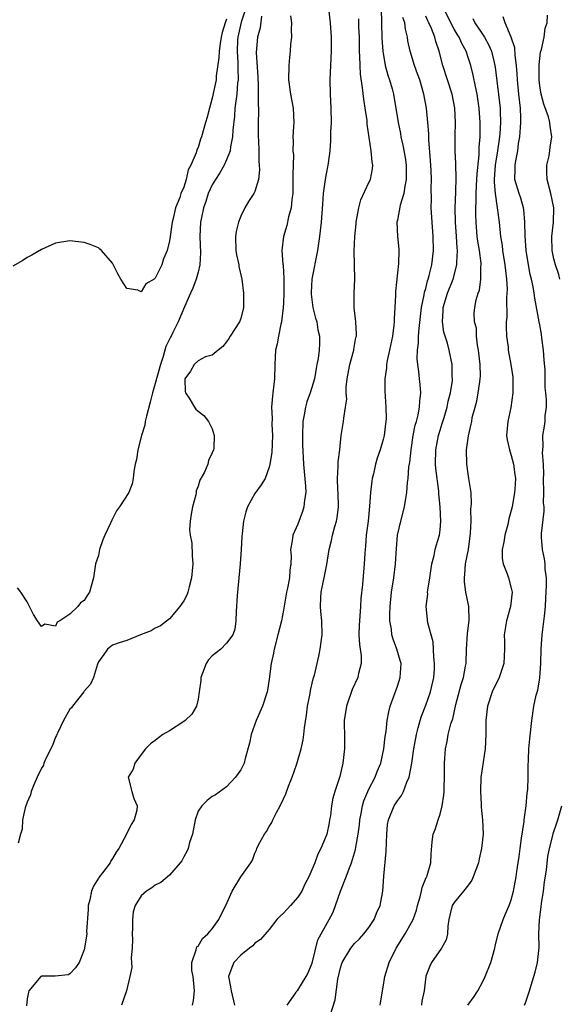
# Model space of a CAD drawing. Units: inches. Extents: x 2592000 to 2595000, y 1512000 to 1515000.
# Drawn here: x 2593128 to 2593204, y 1512293 to 1512431 of the extents above; entities that cross this region are included whole.
import ezdxf

# ---------------------------------------------------------------- set-up
doc = ezdxf.new("R2010")
doc.units = ezdxf.units.IN
doc.header["$MEASUREMENT"] = 0
doc.layers.add('LD25921512_2ft', color=62, linetype='Continuous')

msp = doc.modelspace()

# ---------------------------------------------------------------- linework, layer by layer
at = {"layer": 'LD25921512_2ft'}
for points, elevation in [([(2593160.02, 1512433.98), (2593159.08, 1512431.08), (2593158.61, 1512429), (2593158.56, 1512428.56), (2593158.49, 1512427), (2593158.59, 1512425.41), (2593158.57, 1512424.57), (2593158.62, 1512423), (2593158.56, 1512422.56), (2593158.45, 1512421), (2593158.34, 1512420.34), (2593158.19, 1512419), (2593158.13, 1512417.87), (2593157.9, 1512415.9), (2593157.86, 1512415), (2593157.56, 1512413.56), (2593157.5, 1512413), (2593157, 1512411.74), (2593156.68, 1512411), (2593156.07, 1512409.93), (2593155.47, 1512409), (2593155, 1512408.24), (2593154.43, 1512407), (2593154.1, 1512405.9), (2593153.78, 1512405), (2593153.43, 1512403.43), (2593153.36, 1512403), (2593153.24, 1512401), (2593153.33, 1512398.67), (2593153.26, 1512397), (2593153, 1512395.97), (2593152.75, 1512395), (2593152.28, 1512393.72), (2593151.94, 1512393), (2593151.09, 1512391.09), (2593150.2, 1512389), (2593149.48, 1512387.48), (2593149.24, 1512387), (2593149.15, 1512386.85), (2593148.49, 1512385.51), (2593148.36, 1512385), (2593148.11, 1512384.11), (2593147.71, 1512383), (2593147, 1512380.33), (2593146.61, 1512379), (2593146.3, 1512377.7), (2593145.74, 1512375.74), (2593145.58, 1512375), (2593145.51, 1512374.49), (2593145.05, 1512373), (2593144.55, 1512371), (2593144.36, 1512369.64), (2593144.19, 1512369), (2593143.97, 1512367.97), (2593143.9, 1512367), (2593143.77, 1512366.23), (2593143.26, 1512365), (2593141.97, 1512363), (2593141.56, 1512362.44), (2593141, 1512361.31), (2593140.87, 1512361.13), (2593140.72, 1512360.72), (2593139.91, 1512359), (2593139.63, 1512358.37), (2593139.18, 1512357), (2593139, 1512356.17), (2593138.61, 1512355), (2593138.31, 1512353), (2593137.75, 1512351), (2593137.44, 1512350.56), (2593137, 1512349.86), (2593136.47, 1512349.53), (2593136.12, 1512349), (2593135, 1512347.91), (2593133.61, 1512347), (2593133.22, 1512346.78), (2593133, 1512346.25), (2593131.47, 1512346.53), (2593131, 1512346.2), (2593130.43, 1512347), (2593129.88, 1512347.88), (2593129, 1512349.66), (2593128.11, 1512351), (2593127.63, 1512351.63)], 8464), ([(2593171.34, 1512433), (2593171.57, 1512431), (2593171.71, 1512429), (2593171.68, 1512427), (2593171.59, 1512425), (2593171.53, 1512423), (2593171.57, 1512421), (2593171.67, 1512419), (2593171.69, 1512417), (2593171.63, 1512415.63), (2593171.6, 1512414.4), (2593171.5, 1512413), (2593171.27, 1512411.27), (2593171.25, 1512411), (2593171, 1512409.8), (2593170.86, 1512409), (2593170.6, 1512407), (2593170.47, 1512405.53), (2593170.28, 1512403), (2593170.07, 1512401), (2593169.77, 1512399), (2593169, 1512395), (2593168.9, 1512393.1), (2593168.9, 1512392.9), (2593169.15, 1512391), (2593169.51, 1512389.51), (2593169.69, 1512389), (2593169.85, 1512387.85), (2593170.08, 1512387), (2593170.05, 1512385.95), (2593170, 1512385), (2593169.86, 1512383.86), (2593169.71, 1512383), (2593169.58, 1512382.42), (2593169.36, 1512381), (2593168.73, 1512379), (2593168.27, 1512377.73), (2593168.09, 1512377), (2593167.93, 1512375.93), (2593167.74, 1512375), (2593167.69, 1512373), (2593167.69, 1512371.69), (2593167.81, 1512369), (2593168.11, 1512365.89), (2593168.13, 1512365), (2593167.94, 1512363.94), (2593167.88, 1512363), (2593167.67, 1512362.33), (2593167, 1512360.55), (2593166.31, 1512359), (2593166.24, 1512358.24), (2593166.01, 1512357), (2593166.07, 1512356.07), (2593166.03, 1512355), (2593165.89, 1512354.11), (2593165.84, 1512353), (2593165.57, 1512351.57), (2593165.43, 1512351), (2593165, 1512348.49), (2593164.71, 1512347), (2593164.21, 1512345), (2593163.68, 1512343), (2593163.58, 1512342.42), (2593163.28, 1512341), (2593163, 1512338.79), (2593162.76, 1512337.24), (2593162.7, 1512337), (2593162.06, 1512335), (2593161.18, 1512333), (2593160.45, 1512331), (2593160.23, 1512329.77), (2593159.64, 1512327.64), (2593159.48, 1512327), (2593159, 1512326.06), (2593158.25, 1512325), (2593157, 1512323.65), (2593155.47, 1512322.53), (2593155, 1512322.28), (2593154.28, 1512321.72), (2593153.52, 1512321), (2593153, 1512320.24), (2593152.59, 1512319), (2593152.2, 1512317), (2593151.82, 1512315.82), (2593151.62, 1512315), (2593151.45, 1512314.55), (2593151, 1512313.83), (2593150.72, 1512313.28), (2593150.51, 1512313), (2593149, 1512311.27), (2593147.79, 1512310.21), (2593147, 1512309.86), (2593146.51, 1512309.49), (2593145.76, 1512309), (2593145, 1512308.33), (2593144.16, 1512307), (2593143.89, 1512306.11), (2593143.78, 1512305), (2593143.8, 1512303.8), (2593143.76, 1512303), (2593143.78, 1512302.22), (2593143.76, 1512301), (2593143.63, 1512299.63), (2593143.71, 1512298.29), (2593143.44, 1512297), (2593142.96, 1512295), (2593142.26, 1512293)], 8470), ([(2593178.73, 1512433), (2593178.77, 1512431), (2593178.83, 1512428.83), (2593178.94, 1512427), (2593179.3, 1512425), (2593179.66, 1512423.66), (2593179.91, 1512423), (2593180.28, 1512421.72), (2593180.46, 1512421), (2593181.11, 1512417), (2593181.44, 1512415.44), (2593181.51, 1512415), (2593181.79, 1512413.79), (2593182.09, 1512412.09), (2593182.23, 1512411), (2593182.26, 1512409.74), (2593182.26, 1512409), (2593182.05, 1512408.05), (2593181.93, 1512407), (2593181.4, 1512405.4), (2593181, 1512403.27), (2593180.94, 1512403), (2593181.04, 1512401), (2593181.21, 1512399.21), (2593181.22, 1512399), (2593181.18, 1512397.18), (2593180.74, 1512393.26), (2593180.74, 1512392.74), (2593180.65, 1512391), (2593180.55, 1512389.45), (2593180.55, 1512389), (2593180.5, 1512388.5), (2593180.3, 1512387), (2593179.89, 1512385), (2593179.58, 1512383.58), (2593179.48, 1512383), (2593179.47, 1512382.53), (2593179.26, 1512381), (2593179.26, 1512379.26), (2593179.39, 1512377), (2593179.42, 1512375.42), (2593179.39, 1512375), (2593179.34, 1512374.67), (2593179.14, 1512373), (2593179, 1512372.44), (2593178.57, 1512371), (2593178.17, 1512369.83), (2593177.93, 1512369), (2593177.65, 1512367.65), (2593177.48, 1512367), (2593177.41, 1512366.59), (2593177.24, 1512365), (2593177.1, 1512363.1), (2593176.89, 1512361), (2593176.63, 1512359), (2593176.52, 1512357.48), (2593176.46, 1512357), (2593176.42, 1512356.42), (2593176.36, 1512355), (2593176.09, 1512352.1), (2593175.89, 1512350.11), (2593175.82, 1512349), (2593175.66, 1512347), (2593175.65, 1512346.35), (2593175.6, 1512345), (2593175.67, 1512343.67), (2593175.93, 1512342.07), (2593175.93, 1512341), (2593175.56, 1512339.56), (2593175.45, 1512339), (2593174.67, 1512337.33), (2593173.84, 1512335), (2593173.55, 1512333), (2593173.57, 1512330.43), (2593173.56, 1512329), (2593173.35, 1512327), (2593172.9, 1512325.1), (2593172.2, 1512323), (2593171.95, 1512322.05), (2593171.76, 1512321), (2593171.59, 1512319.59), (2593171.49, 1512319), (2593171.4, 1512318.6), (2593171.07, 1512317), (2593171, 1512316.79), (2593170.24, 1512315), (2593169.82, 1512314.18), (2593169.39, 1512313), (2593168.56, 1512311), (2593168.02, 1512309.98), (2593167.58, 1512309), (2593167, 1512308.16), (2593165.99, 1512307), (2593165.51, 1512306.49), (2593165, 1512305.9), (2593164.53, 1512305.47), (2593164.08, 1512305), (2593163, 1512303.61), (2593161.78, 1512302.22), (2593161, 1512301.68), (2593160.68, 1512301.32), (2593160.24, 1512301), (2593159, 1512300), (2593158.03, 1512299), (2593157.73, 1512298.27), (2593157.26, 1512297), (2593157.58, 1512295.58), (2593157.66, 1512295), (2593158.12, 1512293)], 8474), ([(2593178.57, 1512293), (2593178.89, 1512295), (2593179, 1512295.51), (2593179.26, 1512297), (2593179.86, 1512299), (2593180.83, 1512301), (2593182.11, 1512303), (2593183, 1512304.59), (2593183.2, 1512305), (2593183.68, 1512306.32), (2593183.82, 1512307), (2593184.2, 1512308.2), (2593184.4, 1512309), (2593184.47, 1512309.53), (2593185.07, 1512310.93), (2593185.12, 1512311), (2593185.19, 1512311.19), (2593185.68, 1512313), (2593185.74, 1512314.26), (2593185.91, 1512315.91), (2593186.05, 1512317), (2593186.32, 1512317.68), (2593186.72, 1512319), (2593187, 1512319.83), (2593187.31, 1512321), (2593187.53, 1512322.47), (2593187.56, 1512323), (2593187.56, 1512323.56), (2593187.61, 1512325), (2593187.6, 1512326.4), (2593187.62, 1512327), (2593187.68, 1512327.68), (2593187.76, 1512329), (2593187.98, 1512330.02), (2593188.16, 1512331), (2593188.53, 1512332.53), (2593188.77, 1512333.23), (2593189.21, 1512335.21), (2593189.96, 1512338.04), (2593190.27, 1512339), (2593190.59, 1512340.59), (2593190.65, 1512341), (2593190.71, 1512343), (2593190.83, 1512345.17), (2593191.07, 1512347.07), (2593191.02, 1512349), (2593190.62, 1512351), (2593190.44, 1512352.44), (2593190.41, 1512353), (2593190.48, 1512353.52), (2593190.59, 1512355), (2593190.97, 1512357), (2593191.28, 1512359.28), (2593191.35, 1512361), (2593191.34, 1512362.66), (2593191.42, 1512363.42), (2593191.35, 1512365), (2593191.06, 1512367), (2593191, 1512367.32), (2593190.75, 1512369), (2593190.71, 1512371), (2593190.98, 1512372.98), (2593191.39, 1512374.61), (2593191.44, 1512375), (2593191.53, 1512375.53), (2593191.91, 1512377), (2593192.16, 1512377.84), (2593192.37, 1512379), (2593192.57, 1512380.57), (2593192.65, 1512381), (2593192.66, 1512381.34), (2593192.64, 1512383), (2593192.42, 1512385), (2593192.27, 1512385.73), (2593192.14, 1512387), (2593192.1, 1512388.1), (2593191.85, 1512389), (2593191.81, 1512390.19), (2593191.87, 1512391), (2593192.09, 1512392.09), (2593192.36, 1512393), (2593192.54, 1512393.46), (2593192.74, 1512395), (2593192.73, 1512396.73), (2593192.76, 1512397), (2593192.75, 1512397.25), (2593192.53, 1512399), (2593192.31, 1512400.31), (2593192.23, 1512401), (2593192.05, 1512403), (2593192.01, 1512404.01), (2593192.02, 1512405), (2593192.08, 1512405.92), (2593192.07, 1512407), (2593192.12, 1512408.12), (2593192.17, 1512409), (2593192.2, 1512409.8), (2593192.47, 1512412.47), (2593192.49, 1512413.51), (2593192.61, 1512415), (2593192.65, 1512417), (2593192.5, 1512419), (2593192.19, 1512421), (2593191.96, 1512422.04), (2593191.67, 1512423.67), (2593191.32, 1512425), (2593191, 1512426.01), (2593190.68, 1512427), (2593190.07, 1512428.08), (2593189.69, 1512429), (2593189.42, 1512429.42), (2593189, 1512430.12), (2593188.52, 1512431), (2593187.52, 1512433)], 8480), ([(2593157, 1512431.52), (2593156.8, 1512431), (2593156.38, 1512429.62), (2593156.24, 1512429), (2593156.09, 1512428.09), (2593155.95, 1512427), (2593155.94, 1512426.06), (2593155.57, 1512423.57), (2593155.53, 1512423), (2593155, 1512420.4), (2593154.59, 1512419), (2593154.27, 1512417.73), (2593154.07, 1512417), (2593153.48, 1512415), (2593153.34, 1512414.65), (2593153, 1512413.48), (2593152.84, 1512413.16), (2593152.72, 1512412.72), (2593152, 1512411), (2593151.63, 1512410.37), (2593151.32, 1512409), (2593151, 1512407.91), (2593150.59, 1512407), (2593150.44, 1512406.44), (2593149.84, 1512405), (2593149.51, 1512403.51), (2593149.35, 1512403), (2593149.07, 1512401), (2593149, 1512400.36), (2593148.66, 1512399), (2593148.14, 1512397.86), (2593147.9, 1512397), (2593147, 1512395.12), (2593146.84, 1512395), (2593145.67, 1512394.33), (2593145, 1512393.21), (2593144.55, 1512393.45), (2593143, 1512393.66), (2593142.15, 1512395), (2593141.74, 1512395.74), (2593141, 1512397.24), (2593139.45, 1512399), (2593139.22, 1512399.22), (2593139, 1512399.37), (2593137.86, 1512399.86), (2593137, 1512400.14), (2593136.23, 1512400.23), (2593135, 1512400.37), (2593133, 1512400.05), (2593131, 1512399.16), (2593129.64, 1512398.36), (2593129, 1512398.01), (2593128.39, 1512397.61), (2593127, 1512396.83)], 8462), ([(2593161.92, 1512431.92), (2593161.71, 1512430.29), (2593161.35, 1512429), (2593161.19, 1512426.81), (2593161.4, 1512423.4), (2593161.4, 1512423), (2593161.43, 1512422.57), (2593161.46, 1512421), (2593161.45, 1512419.45), (2593161.48, 1512419), (2593161.49, 1512418.51), (2593161.46, 1512417), (2593161.45, 1512415), (2593161.49, 1512414.51), (2593161.53, 1512413), (2593161.54, 1512411.54), (2593161.61, 1512411), (2593161.65, 1512410.35), (2593161.48, 1512409), (2593161, 1512407.32), (2593160.85, 1512407), (2593160.11, 1512405.89), (2593159.56, 1512405), (2593159, 1512403.84), (2593158.68, 1512403), (2593158.34, 1512401.66), (2593158.27, 1512401), (2593158.32, 1512399), (2593158.4, 1512398.4), (2593158.73, 1512397), (2593158.75, 1512396.75), (2593159.14, 1512395), (2593159.38, 1512393), (2593159.38, 1512391), (2593159, 1512389.46), (2593158.84, 1512389), (2593157.52, 1512387), (2593157.33, 1512386.67), (2593157, 1512386.17), (2593156.49, 1512385.51), (2593155.82, 1512385), (2593155, 1512384.33), (2593154.05, 1512384.05), (2593153, 1512383.52), (2593152.45, 1512383), (2593151.94, 1512382.06), (2593151.15, 1512381), (2593151.2, 1512379.2), (2593151.23, 1512379), (2593151.74, 1512378.26), (2593152.51, 1512377), (2593152.71, 1512376.71), (2593153, 1512376.45), (2593153.81, 1512375.81), (2593154.46, 1512375), (2593155, 1512373.94), (2593155.29, 1512373), (2593155.21, 1512371.21), (2593155.18, 1512371), (2593155, 1512370.57), (2593154.48, 1512369.52), (2593154.36, 1512369), (2593153.89, 1512367.89), (2593153.27, 1512366.73), (2593153, 1512365.89), (2593152.75, 1512365.25), (2593152.73, 1512365), (2593152.67, 1512364.67), (2593152.2, 1512363), (2593152.04, 1512361.96), (2593151.88, 1512361), (2593151.79, 1512359.79), (2593151.88, 1512359), (2593152.11, 1512357.89), (2593152.16, 1512356.16), (2593152.27, 1512355), (2593152.1, 1512353), (2593151.74, 1512351.74), (2593151.56, 1512351), (2593151.41, 1512350.59), (2593151, 1512349.81), (2593150.46, 1512349), (2593149, 1512347.24), (2593147.71, 1512346.29), (2593147, 1512345.93), (2593146.41, 1512345.59), (2593144.9, 1512345), (2593143, 1512344.2), (2593141.9, 1512343.9), (2593141, 1512343.54), (2593140.29, 1512343), (2593139.76, 1512342.24), (2593139, 1512341.21), (2593138.87, 1512340.87), (2593138.3, 1512339), (2593137.9, 1512338.1), (2593137, 1512337.09), (2593136.95, 1512337), (2593135.39, 1512335), (2593135.24, 1512334.76), (2593135, 1512334.56), (2593134.1, 1512333), (2593133.29, 1512331.29), (2593133.17, 1512331), (2593133.14, 1512330.86), (2593133, 1512330.64), (2593132.54, 1512329.46), (2593131.62, 1512327.62), (2593131.36, 1512327), (2593131.29, 1512326.71), (2593131, 1512326.28), (2593130.4, 1512325), (2593129.93, 1512323.93), (2593129.58, 1512323), (2593129.47, 1512322.53), (2593129, 1512321.5), (2593128.72, 1512320.72), (2593128.33, 1512319), (2593128.3, 1512317.7), (2593128.04, 1512317), (2593127.75, 1512315.75)], 8466), ([(2593165.99, 1512431.99), (2593166.11, 1512431), (2593166.07, 1512430.07), (2593166.12, 1512429), (2593166.01, 1512428.01), (2593165.95, 1512427), (2593165.87, 1512426.13), (2593165.75, 1512425), (2593165.72, 1512423), (2593165.99, 1512421), (2593166.35, 1512419), (2593166.44, 1512417), (2593166.42, 1512416.42), (2593166.34, 1512415), (2593166.38, 1512414.38), (2593166.33, 1512413), (2593166.39, 1512412.39), (2593166.31, 1512409.69), (2593166.34, 1512409), (2593166.3, 1512407), (2593166.18, 1512406.18), (2593166.08, 1512405), (2593165.72, 1512403.72), (2593165.49, 1512402.51), (2593164.99, 1512401), (2593164.77, 1512399), (2593164.93, 1512397.07), (2593164.95, 1512396.95), (2593165.07, 1512395.07), (2593165.06, 1512393), (2593165, 1512391.62), (2593164.97, 1512391), (2593164.73, 1512389), (2593164.64, 1512388.64), (2593164.32, 1512387), (2593164.12, 1512385.88), (2593163.89, 1512385), (2593163.77, 1512383), (2593163.76, 1512381), (2593163.53, 1512379), (2593163.46, 1512378.54), (2593163.33, 1512377), (2593163.4, 1512375.4), (2593163.39, 1512374.61), (2593163.48, 1512373), (2593163.35, 1512370.65), (2593163.1, 1512369), (2593163, 1512368.57), (2593162.42, 1512367), (2593161.89, 1512366.11), (2593161, 1512364.86), (2593159.96, 1512363), (2593159.72, 1512362.28), (2593159.39, 1512361), (2593159.22, 1512359.22), (2593159.17, 1512358.83), (2593159.07, 1512357), (2593158.93, 1512355), (2593158.75, 1512353), (2593158.54, 1512351), (2593158.5, 1512350.5), (2593158.34, 1512348.34), (2593158.32, 1512347), (2593158.17, 1512345.83), (2593157.9, 1512345), (2593157, 1512343.83), (2593156.18, 1512343), (2593155, 1512342.05), (2593154.48, 1512341.52), (2593154.15, 1512341), (2593153.63, 1512339.63), (2593153.38, 1512339), (2593153.38, 1512338.62), (2593153.17, 1512337), (2593153, 1512335.97), (2593152.78, 1512335), (2593152.13, 1512333.87), (2593151.18, 1512333), (2593151, 1512332.86), (2593149, 1512331.54), (2593148.05, 1512331), (2593147.45, 1512330.55), (2593147, 1512330.16), (2593146.32, 1512329.68), (2593145.6, 1512329), (2593145, 1512328.2), (2593144.14, 1512327), (2593143.88, 1512326.12), (2593143.18, 1512325), (2593143.68, 1512323), (2593144, 1512322), (2593144.45, 1512321), (2593144.39, 1512320.39), (2593144.03, 1512319), (2593143.63, 1512318.37), (2593142.91, 1512316.91), (2593141.89, 1512315), (2593141.5, 1512314.5), (2593141, 1512313.59), (2593140.76, 1512313.24), (2593140.64, 1512313), (2593139.59, 1512311.59), (2593139.06, 1512310.94), (2593139, 1512310.81), (2593138.3, 1512309.7), (2593138.04, 1512309), (2593137.79, 1512307.79), (2593137.59, 1512307), (2593137.59, 1512306.41), (2593137.35, 1512303.35), (2593137.36, 1512303), (2593137.07, 1512301), (2593137, 1512300.74), (2593136.29, 1512299), (2593135.79, 1512298.21), (2593135, 1512297.37), (2593134.75, 1512297.25), (2593132.93, 1512297.07), (2593131, 1512297.05), (2593130.97, 1512297.03), (2593130.91, 1512297), (2593129.23, 1512295), (2593129.2, 1512294.8), (2593129, 1512293.85), (2593128.9, 1512292.9)], 8468), ([(2593152.23, 1512293), (2593152.38, 1512293.62), (2593152.52, 1512295), (2593152.33, 1512297), (2593152.15, 1512297.85), (2593152.13, 1512299), (2593152.75, 1512300.75), (2593152.77, 1512301), (2593152.84, 1512301.16), (2593153, 1512301.27), (2593153.65, 1512302.35), (2593154.37, 1512303), (2593155, 1512303.71), (2593155.94, 1512305), (2593156.27, 1512305.73), (2593156.92, 1512307), (2593157.78, 1512309), (2593159, 1512310.99), (2593160.41, 1512313), (2593160.64, 1512313.36), (2593161, 1512314.32), (2593161.21, 1512314.79), (2593161.26, 1512315), (2593161.5, 1512315.5), (2593162.32, 1512317), (2593162.6, 1512317.4), (2593163, 1512318.09), (2593163.36, 1512318.64), (2593163.51, 1512319), (2593164.03, 1512320.03), (2593164.54, 1512321), (2593165, 1512321.99), (2593165.33, 1512322.67), (2593165.73, 1512323.73), (2593166.24, 1512325), (2593166.87, 1512326.87), (2593167.48, 1512329), (2593167.76, 1512330.24), (2593167.87, 1512331), (2593167.95, 1512331.95), (2593168.25, 1512333.75), (2593168.4, 1512335), (2593168.75, 1512336.75), (2593168.81, 1512337.19), (2593169.19, 1512338.81), (2593169.34, 1512339.34), (2593169.97, 1512342.03), (2593170.18, 1512343), (2593170.35, 1512344.35), (2593170.45, 1512345), (2593170.41, 1512347), (2593170.27, 1512348.27), (2593170.22, 1512349), (2593170.23, 1512350.23), (2593170.3, 1512351), (2593170.61, 1512352.61), (2593170.71, 1512353), (2593171, 1512354.43), (2593171.11, 1512354.89), (2593171.43, 1512357), (2593171.74, 1512358.26), (2593171.89, 1512359), (2593172.22, 1512360.22), (2593172.47, 1512361), (2593172.55, 1512361.45), (2593172.75, 1512363), (2593172.69, 1512365), (2593172.66, 1512365.34), (2593172.58, 1512367), (2593172.68, 1512368.68), (2593172.68, 1512369.32), (2593172.9, 1512371), (2593173, 1512372.03), (2593173.12, 1512373), (2593173.44, 1512375), (2593173.46, 1512375.46), (2593173.72, 1512377), (2593173.88, 1512378.12), (2593173.82, 1512379), (2593173.82, 1512379.82), (2593173.96, 1512381), (2593174.34, 1512383), (2593174.87, 1512385), (2593174.88, 1512385.12), (2593175.19, 1512386.81), (2593175.24, 1512387), (2593175.27, 1512387.27), (2593175.19, 1512389), (2593174.95, 1512390.95), (2593174.94, 1512391), (2593174.92, 1512393), (2593175.04, 1512395), (2593174.99, 1512397), (2593174.91, 1512398.91), (2593175.01, 1512401), (2593175.22, 1512402.78), (2593175.23, 1512403), (2593175.6, 1512405), (2593175.89, 1512406.11), (2593177, 1512408.58), (2593177.21, 1512409), (2593177.5, 1512410.5), (2593177.55, 1512411), (2593177.45, 1512411.45), (2593177.31, 1512413), (2593176.76, 1512416.76), (2593176.74, 1512417.26), (2593176.5, 1512419), (2593176.29, 1512420.29), (2593176.12, 1512421.88), (2593175.81, 1512423.81), (2593175.76, 1512425), (2593175.75, 1512426.25), (2593175.7, 1512427), (2593175.67, 1512429), (2593175.6, 1512430.4), (2593175.58, 1512431.58)], 8472), ([(2593165.52, 1512293), (2593166.72, 1512294.72), (2593166.89, 1512295), (2593167, 1512295.11), (2593168.2, 1512297), (2593168.48, 1512297.52), (2593169, 1512298.79), (2593169.09, 1512299.09), (2593169.84, 1512302.16), (2593171.42, 1512305), (2593171.96, 1512306.04), (2593173, 1512309), (2593173.83, 1512311), (2593174.3, 1512312.3), (2593174.58, 1512313), (2593175.13, 1512314.87), (2593175.17, 1512315.17), (2593175.51, 1512317), (2593175.69, 1512318.31), (2593175.74, 1512319), (2593175.93, 1512319.93), (2593176.11, 1512321), (2593176.29, 1512321.71), (2593177, 1512323.32), (2593177.89, 1512325), (2593178.18, 1512325.82), (2593178.67, 1512327), (2593179.09, 1512329), (2593179.28, 1512330.72), (2593179.41, 1512331.42), (2593179.58, 1512333), (2593179.79, 1512334.21), (2593179.99, 1512335), (2593181, 1512337.8), (2593181.4, 1512339), (2593181.52, 1512341), (2593181.41, 1512341.41), (2593180.94, 1512343), (2593180.41, 1512344.41), (2593180.24, 1512345), (2593180.17, 1512345.83), (2593179.96, 1512347), (2593179.95, 1512347.95), (2593179.99, 1512349), (2593180.17, 1512351), (2593180.5, 1512353), (2593180.75, 1512355), (2593180.86, 1512357.14), (2593181.01, 1512359), (2593181.48, 1512361), (2593181.99, 1512363), (2593182.17, 1512364.17), (2593182.32, 1512365), (2593182.43, 1512366.43), (2593182.52, 1512367), (2593182.63, 1512368.63), (2593182.75, 1512369.25), (2593182.92, 1512371), (2593183.23, 1512373), (2593183.52, 1512374.48), (2593183.68, 1512375), (2593183.94, 1512375.94), (2593184.13, 1512377), (2593184.15, 1512377.85), (2593184.29, 1512379), (2593184.19, 1512380.19), (2593184.09, 1512381), (2593184.01, 1512381.99), (2593183.87, 1512383), (2593183.79, 1512383.79), (2593183.85, 1512385), (2593183.99, 1512386.01), (2593183.98, 1512387), (2593184.04, 1512388.04), (2593184.4, 1512391), (2593184.78, 1512392.78), (2593184.83, 1512393.17), (2593185, 1512393.69), (2593185.25, 1512394.75), (2593185.35, 1512395), (2593185.49, 1512395.49), (2593185.82, 1512397), (2593186.07, 1512399), (2593186.04, 1512401), (2593185.87, 1512403), (2593185.77, 1512405), (2593185.79, 1512406.21), (2593185.77, 1512407.77), (2593185.79, 1512409), (2593185.75, 1512410.25), (2593185.66, 1512411.66), (2593185.42, 1512414.58), (2593185.41, 1512415.41), (2593185.29, 1512417), (2593185.1, 1512419), (2593184.73, 1512421), (2593184.15, 1512423), (2593183.85, 1512423.85), (2593183.42, 1512425), (2593182.8, 1512427), (2593182.49, 1512428.49), (2593182.42, 1512429), (2593182.13, 1512430.13), (2593182.04, 1512431), (2593181.76, 1512431.76)], 8476), ([(2593171.55, 1512291.55), (2593172.25, 1512293.75), (2593172.62, 1512296.62), (2593173, 1512298.23), (2593173.26, 1512299), (2593174.47, 1512301), (2593175, 1512301.65), (2593175.7, 1512302.3), (2593176.3, 1512303), (2593177, 1512303.89), (2593177.75, 1512305), (2593178.07, 1512305.93), (2593178.6, 1512307), (2593178.98, 1512309.02), (2593179.09, 1512311.09), (2593179.42, 1512314.58), (2593179.5, 1512317), (2593179.63, 1512318.37), (2593179.74, 1512319), (2593180.57, 1512321), (2593180.75, 1512321.25), (2593181, 1512321.68), (2593181.57, 1512322.43), (2593181.84, 1512323), (2593182.32, 1512324.32), (2593182.66, 1512325), (2593183.04, 1512326.96), (2593183.31, 1512329), (2593183.67, 1512331), (2593183.94, 1512331.94), (2593184.21, 1512333), (2593184.39, 1512333.61), (2593185, 1512335.15), (2593185.64, 1512337), (2593186.12, 1512339), (2593186.21, 1512340.21), (2593186.24, 1512341), (2593186.12, 1512341.88), (2593186.02, 1512344.02), (2593185.74, 1512345), (2593185.3, 1512346.7), (2593185.04, 1512349), (2593185.26, 1512350.74), (2593185.25, 1512351), (2593185.27, 1512351.27), (2593185.55, 1512353), (2593185.84, 1512355), (2593186.15, 1512356.15), (2593186.32, 1512357), (2593186.46, 1512357.54), (2593186.91, 1512359), (2593187, 1512359.75), (2593187.11, 1512361), (2593187.02, 1512362.98), (2593186.82, 1512364.82), (2593186.81, 1512365.19), (2593186.4, 1512368.4), (2593186.36, 1512369), (2593186.39, 1512371), (2593186.76, 1512373), (2593187, 1512373.77), (2593187.31, 1512374.69), (2593187.57, 1512375.57), (2593188.01, 1512377), (2593188.16, 1512377.84), (2593188.47, 1512379), (2593188.73, 1512380.73), (2593188.74, 1512381), (2593188.72, 1512381.28), (2593188.71, 1512383), (2593188.27, 1512385), (2593188.02, 1512385.98), (2593187.52, 1512387.52), (2593187.32, 1512389), (2593187.45, 1512390.55), (2593187.44, 1512391), (2593188.05, 1512393), (2593188.84, 1512395), (2593189.36, 1512397), (2593189.34, 1512397.34), (2593189.45, 1512399), (2593189.4, 1512399.4), (2593189.31, 1512401), (2593189.16, 1512403), (2593189.13, 1512405), (2593189.23, 1512407.23), (2593189.28, 1512409.28), (2593189.22, 1512411), (2593189.22, 1512411.22), (2593189.13, 1512413), (2593189.12, 1512415.12), (2593189.17, 1512417), (2593189.08, 1512419), (2593188.69, 1512421), (2593187.41, 1512425), (2593186.87, 1512427), (2593186.39, 1512428.39), (2593186.25, 1512429), (2593185.79, 1512430.21), (2593185.43, 1512431), (2593185.28, 1512431.28), (2593185, 1512431.92)], 8478), ([(2593191.61, 1512431.61), (2593191.9, 1512431), (2593193.23, 1512429), (2593193.86, 1512427.86), (2593194.21, 1512427), (2593194.59, 1512425.41), (2593194.7, 1512425), (2593194.75, 1512424.75), (2593195.42, 1512419), (2593195.43, 1512418.57), (2593195.5, 1512417), (2593195.39, 1512415.39), (2593195.35, 1512415), (2593195.07, 1512413), (2593194.76, 1512411), (2593194.61, 1512409), (2593194.6, 1512408.6), (2593194.73, 1512407), (2593195.04, 1512405), (2593195.31, 1512403), (2593195.5, 1512401), (2593195.71, 1512399.71), (2593195.78, 1512399), (2593196.1, 1512397), (2593196.18, 1512396.18), (2593196.33, 1512395), (2593196.41, 1512393.59), (2593196.4, 1512393), (2593196.35, 1512392.35), (2593196.36, 1512389.64), (2593196.3, 1512389), (2593196.27, 1512388.27), (2593196.34, 1512387), (2593196.55, 1512385.45), (2593196.58, 1512385), (2593196.95, 1512383), (2593197.22, 1512381.22), (2593197.24, 1512379), (2593196.94, 1512376.94), (2593196.5, 1512375), (2593196.35, 1512373), (2593196.42, 1512372.42), (2593196.74, 1512371), (2593197, 1512370.2), (2593197.33, 1512369), (2593197.52, 1512367.52), (2593197.58, 1512367), (2593197.48, 1512365.48), (2593197.46, 1512365), (2593197.11, 1512363), (2593197, 1512362.5), (2593196.68, 1512361.32), (2593196.52, 1512360.52), (2593196.11, 1512359), (2593195.96, 1512358.04), (2593195.73, 1512357), (2593195.73, 1512355.73), (2593195.85, 1512355), (2593196.43, 1512353.57), (2593196.6, 1512353), (2593197, 1512351.55), (2593197.12, 1512351), (2593196.91, 1512349), (2593196.34, 1512347), (2593196.01, 1512345), (2593196.06, 1512344.06), (2593196.06, 1512343), (2593195.99, 1512342.01), (2593195.97, 1512341), (2593195.29, 1512339), (2593195.2, 1512338.8), (2593195, 1512338.45), (2593194.32, 1512337), (2593193.66, 1512335), (2593193.45, 1512333), (2593193.44, 1512331), (2593193.33, 1512329), (2593192.76, 1512325.24), (2593192.74, 1512325), (2593192.66, 1512323), (2593192.78, 1512321.22), (2593192.79, 1512320.79), (2593192.98, 1512319), (2593193.06, 1512317), (2593192.84, 1512315), (2593192.47, 1512313.53), (2593192.39, 1512313), (2593191.66, 1512311), (2593191.46, 1512310.54), (2593191, 1512309.9), (2593190.3, 1512309), (2593189, 1512307.42), (2593188.72, 1512307), (2593188.36, 1512305.64), (2593188.23, 1512305), (2593188.09, 1512304.09), (2593188.04, 1512303), (2593187.86, 1512302.14), (2593187.22, 1512301), (2593185.79, 1512299), (2593185.55, 1512298.45), (2593185, 1512297.07), (2593184.98, 1512297), (2593184.78, 1512295), (2593184.44, 1512293.56), (2593184.37, 1512293)], 8482), ([(2593190.88, 1512293), (2593191.79, 1512294.21), (2593192.3, 1512295), (2593193, 1512296.3), (2593193.35, 1512297), (2593194.14, 1512299), (2593194.7, 1512301), (2593194.74, 1512301.26), (2593195.16, 1512303), (2593195.84, 1512305), (2593196.18, 1512305.82), (2593196.71, 1512307), (2593197, 1512307.78), (2593197.32, 1512309), (2593197.67, 1512311), (2593197.76, 1512311.76), (2593197.95, 1512313), (2593198.12, 1512313.88), (2593198.24, 1512315), (2593198.44, 1512316.44), (2593198.8, 1512318.8), (2593198.81, 1512319), (2593199.09, 1512321), (2593199.24, 1512322.76), (2593199.28, 1512323), (2593199.31, 1512323.31), (2593199.37, 1512325), (2593199.38, 1512326.62), (2593199.43, 1512327.43), (2593199.49, 1512329), (2593199.61, 1512330.39), (2593199.88, 1512333), (2593200.19, 1512335), (2593200.52, 1512336.52), (2593200.75, 1512337.25), (2593201.03, 1512338.97), (2593201.15, 1512341), (2593201.21, 1512343), (2593201.34, 1512345), (2593201.65, 1512347.65), (2593201.79, 1512349), (2593201.85, 1512350.15), (2593201.96, 1512351.96), (2593201.93, 1512353), (2593201.76, 1512354.24), (2593201.76, 1512355), (2593201.69, 1512355.69), (2593201.39, 1512357), (2593201.27, 1512358.73), (2593201.24, 1512359), (2593201.24, 1512359.24), (2593201.61, 1512362.39), (2593201.6, 1512363), (2593201.55, 1512363.55), (2593201.57, 1512365), (2593201.55, 1512367), (2593201.58, 1512367.58), (2593201.54, 1512369), (2593201.4, 1512370.6), (2593201.47, 1512371.47), (2593201.43, 1512373), (2593201.66, 1512374.34), (2593201.75, 1512375), (2593201.78, 1512375.78), (2593201.95, 1512377), (2593201.96, 1512378.04), (2593201.86, 1512379), (2593201.77, 1512379.77), (2593201.76, 1512382.24), (2593201.62, 1512383.62), (2593201.54, 1512385), (2593201.3, 1512386.7), (2593201.24, 1512387.24), (2593201, 1512388.58), (2593200.9, 1512389), (2593200.32, 1512392.32), (2593200.24, 1512393), (2593200.09, 1512393.91), (2593199.83, 1512395), (2593199.66, 1512395.66), (2593199.4, 1512397), (2593199.09, 1512399), (2593198.94, 1512401.06), (2593198.92, 1512403), (2593198.78, 1512404.78), (2593198.74, 1512405), (2593198.36, 1512406.36), (2593198.13, 1512407), (2593197.52, 1512409), (2593197.56, 1512410.44), (2593197.53, 1512411), (2593197.62, 1512411.62), (2593197.91, 1512413), (2593198.03, 1512414.03), (2593198.22, 1512415), (2593198.28, 1512416.28), (2593198.36, 1512417), (2593198.35, 1512417.65), (2593198.28, 1512419), (2593198.05, 1512421), (2593197.87, 1512423), (2593197.84, 1512423.84), (2593197.74, 1512425), (2593197.55, 1512426.45), (2593197.49, 1512427.49), (2593197.01, 1512429.01), (2593196.15, 1512431), (2593195.85, 1512431.85)], 8484), ([(2593203.83, 1512395), (2593203.66, 1512395.66), (2593203.2, 1512397), (2593203, 1512397.86), (2593202.76, 1512399), (2593202.71, 1512401), (2593202.94, 1512403), (2593203, 1512405), (2593202.56, 1512407), (2593202.03, 1512409), (2593201.99, 1512410.01), (2593201.99, 1512411), (2593202.32, 1512412.32), (2593202.43, 1512413), (2593202.47, 1512413.53), (2593202.72, 1512415), (2593202.48, 1512416.48), (2593202.42, 1512417), (2593202.21, 1512417.79), (2593201.57, 1512419.57), (2593201.18, 1512421), (2593201, 1512422.17), (2593200.9, 1512423), (2593200.92, 1512425.08), (2593201.12, 1512426.88), (2593201.24, 1512427.24), (2593201.6, 1512429), (2593201.75, 1512430.25), (2593202.03, 1512431), (2593202.09, 1512432.09)], 8486), ([(2593198.85, 1512293), (2593199, 1512293.33), (2593199.58, 1512295), (2593199.81, 1512295.81), (2593200.19, 1512297), (2593200.38, 1512297.62), (2593200.68, 1512299), (2593200.91, 1512301.09), (2593200.89, 1512303), (2593200.97, 1512304.97), (2593201.22, 1512306.78), (2593201.26, 1512307.26), (2593201.51, 1512309), (2593201.67, 1512310.33), (2593201.93, 1512311.93), (2593202.14, 1512313.86), (2593202.39, 1512315), (2593202.83, 1512316.83), (2593202.89, 1512317.11), (2593203.38, 1512318.61), (2593203.53, 1512319), (2593204.1, 1512321)], 8486)]:
    msp.add_lwpolyline(points, dxfattribs=dict(at, elevation=elevation))

doc.saveas('drawing.dxf')
